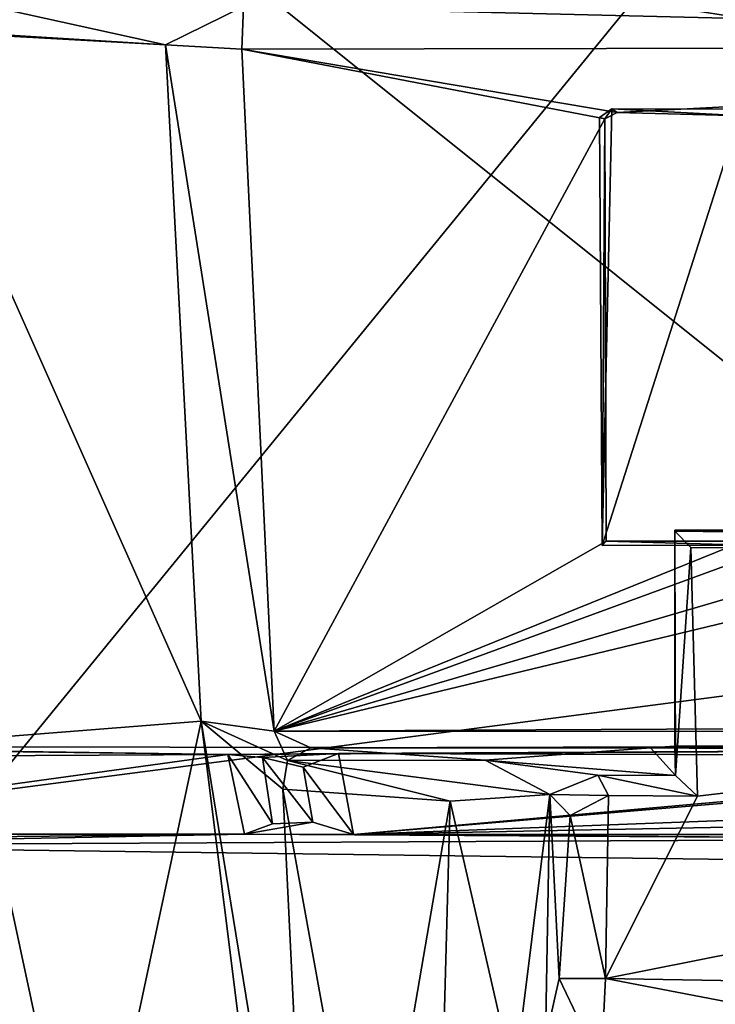
# Model space of a CAD drawing. Units: metres. Extents: x -0.309 to 0.306, y -0.318 to 0.312.
# Drawn here: x -0.132 to -0.107, y -0.113 to -0.078 of the extents above; entities that cross this region are included whole.
import ezdxf

# ---------------------------------------------------------------- set-up
doc = ezdxf.new("R2010")
doc.units = ezdxf.units.M
doc.header["$MEASUREMENT"] = 0
doc.layers.add('1', color=7, linetype='Continuous')
doc.layers.add('2', color=7, linetype='Continuous')

# ---------------------------------------------------------------- blocks, each defined once
blk = doc.blocks.new('20ecacf0-1975-4475-af4f-0bb95ee500d8')
at = {"layer": '2', "color": 8, "linetype": 'Continuous', "true_color": 0x7e7e7e}
for points in [[(2.244385, -0.867198, 0.609889), (2.216314, -0.776706, 0.527944), (2.248117, -0.871175, 0.515536), (2.244385, -0.867198, 0.609889)], [(2.216314, -0.776706, 0.527944), (2.229386, -0.782918, 0.475899), (2.248117, -0.871175, 0.515536), (2.216314, -0.776706, 0.527944)], [(2.215034, -0.778617, 0.600662), (2.244385, -0.867198, 0.609889), (2.263197, -0.871273, 0.712201), (2.215034, -0.778617, 0.600662)], [(2.221946, -0.781565, 0.639677), (2.215034, -0.778617, 0.600662), (2.263197, -0.871273, 0.712201), (2.221946, -0.781565, 0.639677)], [(2.238229, -0.786928, 0.698145), (2.221946, -0.781565, 0.639677), (2.263197, -0.871273, 0.712201), (2.238229, -0.786928, 0.698145)], [(2.248117, -0.871175, 0.515536), (2.229386, -0.782918, 0.475899), (2.274704, -0.887692, 0.419533), (2.248117, -0.871175, 0.515536)], [(2.229386, -0.782918, 0.475899), (2.269082, -0.856009, 0.418648), (2.274704, -0.887692, 0.419533), (2.229386, -0.782918, 0.475899)], [(2.174883, -0.835115, 0.451495), (2.197763, -0.883383, 0.452441), (2.230422, -0.838509, 0.44681), (2.174883, -0.835115, 0.451495)], [(2.230422, -0.838509, 0.44681), (2.197763, -0.883383, 0.452441), (2.238878, -0.878018, 0.447909), (2.230422, -0.838509, 0.44681)], [(2.230422, -0.838509, 0.44681), (2.238878, -0.878018, 0.447909), (2.24782, -0.863871, 0.440133), (2.230422, -0.838509, 0.44681)], [(1.934953, -0.861471, 0.356658), (2.263481, -0.849412, 0.357039), (2.273475, -0.91441, 0.355441), (1.934953, -0.861471, 0.356658)], [(1.934952, -0.980109, 0.3549), (1.934953, -0.861471, 0.356658), (2.276818, -0.980109, 0.3549), (1.934952, -0.980109, 0.3549)], [(1.934953, -0.861471, 0.356658), (2.273475, -0.91441, 0.355441), (2.276818, -0.980109, 0.3549), (1.934953, -0.861471, 0.356658)], [(2.197763, -0.883383, 0.452441), (2.213831, -0.90867, 0.451702), (2.238878, -0.878018, 0.447909), (2.197763, -0.883383, 0.452441)], [(2.238878, -0.878018, 0.447909), (2.213831, -0.90867, 0.451702), (2.243405, -0.909576, 0.448143), (2.238878, -0.878018, 0.447909)], [(2.197763, -0.883383, 0.452441), (2.187333, -0.906204, 0.453617), (2.213831, -0.90867, 0.451702), (2.197763, -0.883383, 0.452441)]]:
    blk.add_3dface(points, dxfattribs=at)
blk = doc.blocks.new('74038a9b-8523-4eea-bf88-38c6627c9ced')
at = {"layer": '1', "color": 18, "linetype": 'Continuous', "true_color": 0x000000}
for points in [[(2.240205, 1.150413, 0.3419), (2.216825, 1.148052, 0.3419), (2.249932, 1.123841, 0.3419), (2.240205, 1.150413, 0.3419)], [(2.216825, 1.148052, 0.3419), (2.201314, 1.14771, 0.3419), (2.249932, 1.123841, 0.3419), (2.216825, 1.148052, 0.3419)], [(2.201314, 1.14771, 0.3419), (2.201479, 1.124471, 0.3419), (2.249932, 1.123841, 0.3419), (2.201314, 1.14771, 0.3419)], [(2.22755, 1.143297, 0.324606), (2.228249, 1.144926, 0.325513), (2.231435, 1.119522, 0.327188), (2.22755, 1.143297, 0.324606)], [(2.231435, 1.119522, 0.327188), (2.228249, 1.144926, 0.325513), (2.236781, 1.144546, 0.332933), (2.231435, 1.119522, 0.327188)], [(2.231435, 1.119522, 0.327188), (2.236781, 1.144546, 0.332933), (2.240989, 1.120278, 0.333595), (2.231435, 1.119522, 0.327188)], [(2.240989, 1.120278, 0.333595), (2.236781, 1.144546, 0.332933), (2.247461, 1.144527, 0.337783), (2.240989, 1.120278, 0.333595)], [(2.225574, 1.138545, 0.321674), (2.22755, 1.143297, 0.324606), (2.228593, 1.121884, 0.324436), (2.225574, 1.138545, 0.321674)], [(2.228593, 1.121884, 0.324436), (2.22755, 1.143297, 0.324606), (2.231435, 1.119522, 0.327188), (2.228593, 1.121884, 0.324436)], [(2.222789, 1.122302, 0.316142), (2.22312, 1.13458, 0.317315), (2.225574, 1.138545, 0.321674), (2.222789, 1.122302, 0.316142)], [(2.222789, 1.122302, 0.316142), (2.225574, 1.138545, 0.321674), (2.228593, 1.121884, 0.324436), (2.222789, 1.122302, 0.316142)], [(2.222789, 1.122302, 0.316142), (2.220566, 1.132021, 0.311399), (2.22312, 1.13458, 0.317315), (2.222789, 1.122302, 0.316142)], [(2.219317, 1.122072, 0.307086), (2.219478, 1.130568, 0.307691), (2.220566, 1.132021, 0.311399), (2.219317, 1.122072, 0.307086)], [(2.219317, 1.122072, 0.307086), (2.220566, 1.132021, 0.311399), (2.222789, 1.122302, 0.316142), (2.219317, 1.122072, 0.307086)], [(2.200019, 1.128753, 0.3054), (2.201506, 1.131499, 0.306222), (2.217385, 1.128454, 0.305404), (2.200019, 1.128753, 0.3054)], [(2.217385, 1.128454, 0.305404), (2.201506, 1.131499, 0.306222), (2.217538, 1.131508, 0.306459), (2.217385, 1.128454, 0.305404)], [(2.217385, 1.128454, 0.305404), (2.217538, 1.131508, 0.306459), (2.218995, 1.128451, 0.306282), (2.217385, 1.128454, 0.305404)], [(2.218995, 1.128451, 0.306282), (2.217538, 1.131508, 0.306459), (2.219478, 1.130568, 0.307691), (2.218995, 1.128451, 0.306282)], [(2.219317, 1.122072, 0.307086), (2.218995, 1.128451, 0.306282), (2.219478, 1.130568, 0.307691), (2.219317, 1.122072, 0.307086)], [(2.143411, 1.113773, 0.305539), (2.200019, 1.128753, 0.3054), (2.217385, 1.128454, 0.305404), (2.143411, 1.113773, 0.305539)], [(2.143411, 1.113773, 0.305539), (2.217385, 1.128454, 0.305404), (2.214194, 1.122123, 0.305529), (2.143411, 1.113773, 0.305539)], [(2.217284, 1.122105, 0.305544), (2.214194, 1.122123, 0.305529), (2.217385, 1.128454, 0.305404), (2.217284, 1.122105, 0.305544)], [(2.217284, 1.122105, 0.305544), (2.217385, 1.128454, 0.305404), (2.218614, 1.122798, 0.305829), (2.217284, 1.122105, 0.305544)], [(2.217385, 1.128454, 0.305404), (2.218995, 1.128451, 0.306282), (2.218614, 1.122798, 0.305829), (2.217385, 1.128454, 0.305404)], [(2.218614, 1.122798, 0.305829), (2.218995, 1.128451, 0.306282), (2.219317, 1.122072, 0.307086), (2.218614, 1.122798, 0.305829)], [(2.201479, 1.124471, 0.3419), (2.2032, 1.123606, 0.3419), (2.249932, 1.123841, 0.3419), (2.201479, 1.124471, 0.3419)], [(2.2032, 1.123606, 0.3419), (2.229925, 1.123444, 0.349631), (2.249932, 1.123841, 0.3419), (2.2032, 1.123606, 0.3419)], [(2.249932, 1.123841, 0.3419), (2.229925, 1.123444, 0.349631), (2.250244, 1.123648, 0.349366), (2.249932, 1.123841, 0.3419)], [(2.150965, 1.120622, 0.351918), (2.193619, 1.120714, 0.351857), (2.226145, 1.123454, 0.351976), (2.150965, 1.120622, 0.351918)], [(2.203116, 1.123009, 0.35203), (2.150965, 1.120622, 0.351918), (2.226145, 1.123454, 0.351976), (2.203116, 1.123009, 0.35203)], [(2.193619, 1.120714, 0.351857), (2.195592, 1.12074, 0.351941), (2.226145, 1.123454, 0.351976), (2.193619, 1.120714, 0.351857)], [(2.226145, 1.123454, 0.351976), (2.195592, 1.12074, 0.351941), (2.226664, 1.120639, 0.351868), (2.226145, 1.123454, 0.351976)], [(2.2032, 1.123606, 0.3419), (2.20309, 1.123453, 0.351824), (2.226145, 1.123454, 0.351976), (2.2032, 1.123606, 0.3419)], [(2.20309, 1.123453, 0.351824), (2.203116, 1.123009, 0.35203), (2.226145, 1.123454, 0.351976), (2.20309, 1.123453, 0.351824)], [(2.2032, 1.123606, 0.3419), (2.226145, 1.123454, 0.351976), (2.229925, 1.123444, 0.349631), (2.2032, 1.123606, 0.3419)], [(2.229925, 1.123444, 0.349631), (2.226145, 1.123454, 0.351976), (2.227548, 1.123023, 0.351589), (2.229925, 1.123444, 0.349631)], [(2.227548, 1.123023, 0.351589), (2.226145, 1.123454, 0.351976), (2.227886, 1.121121, 0.351669), (2.227548, 1.123023, 0.351589)], [(2.226145, 1.123454, 0.351976), (2.226664, 1.120639, 0.351868), (2.227886, 1.121121, 0.351669), (2.226145, 1.123454, 0.351976)], [(2.229925, 1.123444, 0.349631), (2.250583, 1.123442, 0.349703), (2.250244, 1.123648, 0.349366), (2.229925, 1.123444, 0.349631)], [(2.227548, 1.123023, 0.351589), (2.228955, 1.123087, 0.350046), (2.229925, 1.123444, 0.349631), (2.227548, 1.123023, 0.351589)], [(2.229925, 1.123444, 0.349631), (2.228955, 1.123087, 0.350046), (2.230508, 1.120683, 0.34962), (2.229925, 1.123444, 0.349631)], [(2.229925, 1.123444, 0.349631), (2.230508, 1.120683, 0.34962), (2.250583, 1.123442, 0.349703), (2.229925, 1.123444, 0.349631)], [(2.250583, 1.123442, 0.349703), (2.230508, 1.120683, 0.34962), (2.2506, 1.120787, 0.349621), (2.250583, 1.123442, 0.349703)], [(2.217284, 1.122105, 0.305544), (2.218614, 1.122798, 0.305829), (2.219317, 1.122072, 0.307086), (2.217284, 1.122105, 0.305544)], [(2.228955, 1.123087, 0.350046), (2.227548, 1.123023, 0.351589), (2.229298, 1.120777, 0.350176), (2.228955, 1.123087, 0.350046)], [(2.227548, 1.123023, 0.351589), (2.227886, 1.121121, 0.351669), (2.229298, 1.120777, 0.350176), (2.227548, 1.123023, 0.351589)], [(2.228955, 1.123087, 0.350046), (2.229298, 1.120777, 0.350176), (2.230508, 1.120683, 0.34962), (2.228955, 1.123087, 0.350046)], [(2.214428, 1.113487, 0.305693), (2.143411, 1.113773, 0.305539), (2.214194, 1.122123, 0.305529), (2.214428, 1.113487, 0.305693)], [(2.214194, 1.122123, 0.305529), (2.217284, 1.122105, 0.305544), (2.21766, 1.121393, 0.306879), (2.214194, 1.122123, 0.305529)], [(2.214428, 1.113487, 0.305693), (2.214194, 1.122123, 0.305529), (2.214959, 1.121406, 0.306715), (2.214428, 1.113487, 0.305693)], [(2.214959, 1.121406, 0.306715), (2.214194, 1.122123, 0.305529), (2.21766, 1.121393, 0.306879), (2.214959, 1.121406, 0.306715)], [(2.21766, 1.121393, 0.306879), (2.217284, 1.122105, 0.305544), (2.219317, 1.122072, 0.307086), (2.21766, 1.121393, 0.306879)], [(2.219317, 1.122072, 0.307086), (2.222789, 1.122302, 0.316142), (2.228426, 1.120892, 0.324772), (2.219317, 1.122072, 0.307086)], [(2.228426, 1.120892, 0.324772), (2.222789, 1.122302, 0.316142), (2.228593, 1.121884, 0.324436), (2.228426, 1.120892, 0.324772)], [(2.21766, 1.121393, 0.306879), (2.219317, 1.122072, 0.307086), (2.221567, 1.12088, 0.316739), (2.21766, 1.121393, 0.306879)], [(2.221567, 1.12088, 0.316739), (2.219317, 1.122072, 0.307086), (2.228426, 1.120892, 0.324772), (2.221567, 1.12088, 0.316739)], [(2.228426, 1.120892, 0.324772), (2.228593, 1.121884, 0.324436), (2.231435, 1.119522, 0.327188), (2.228426, 1.120892, 0.324772)], [(2.214428, 1.113487, 0.305693), (2.214959, 1.121406, 0.306715), (2.214985, 1.112928, 0.306882), (2.214428, 1.113487, 0.305693)], [(2.215829, 1.120442, 0.325107), (2.214959, 1.121406, 0.306715), (2.221567, 1.12088, 0.316739), (2.215829, 1.120442, 0.325107)], [(2.214959, 1.121406, 0.306715), (2.21766, 1.121393, 0.306879), (2.221567, 1.12088, 0.316739), (2.214959, 1.121406, 0.306715)], [(2.214985, 1.120391, 0.309), (2.214959, 1.121406, 0.306715), (2.215829, 1.120442, 0.325107), (2.214985, 1.120391, 0.309)], [(2.214985, 1.120391, 0.309), (2.214985, 1.112928, 0.306882), (2.214959, 1.121406, 0.306715), (2.214985, 1.120391, 0.309)], [(2.227886, 1.121121, 0.351669), (2.226664, 1.120639, 0.351868), (2.229298, 1.120777, 0.350176), (2.227886, 1.121121, 0.351669)], [(2.195592, 1.12074, 0.351941), (2.195958, 1.120477, 0.351534), (2.226664, 1.120639, 0.351868), (2.195592, 1.12074, 0.351941)], [(2.215829, 1.120442, 0.325107), (2.221567, 1.12088, 0.316739), (2.227622, 1.120442, 0.325239), (2.215829, 1.120442, 0.325107)], [(2.227622, 1.120442, 0.325239), (2.221567, 1.12088, 0.316739), (2.228426, 1.120892, 0.324772), (2.227622, 1.120442, 0.325239)], [(2.229298, 1.120777, 0.350176), (2.226664, 1.120639, 0.351868), (2.230508, 1.120683, 0.34962), (2.229298, 1.120777, 0.350176)], [(2.227622, 1.120442, 0.325239), (2.228426, 1.120892, 0.324772), (2.228889, 1.119867, 0.326105), (2.227622, 1.120442, 0.325239)], [(2.228889, 1.119867, 0.326105), (2.228426, 1.120892, 0.324772), (2.231435, 1.119522, 0.327188), (2.228889, 1.119867, 0.326105)], [(2.230508, 1.120683, 0.34962), (2.25095, 1.120413, 0.34931), (2.2506, 1.120787, 0.349621), (2.230508, 1.120683, 0.34962)], [(2.026451, 1.120391, 0.3142), (1.869775, 1.120391, 0.309), (2.214985, 1.120391, 0.309), (2.026451, 1.120391, 0.3142)], [(1.869775, 1.120391, 0.309), (2.214985, 1.112892, 0.308934), (2.214985, 1.120391, 0.309), (1.869775, 1.120391, 0.309)], [(1.869775, 1.120391, 0.309), (2.142322, 1.112556, 0.308931), (2.214985, 1.112892, 0.308934), (1.869775, 1.120391, 0.309)], [(2.04352, 1.120385, 0.3142), (2.026451, 1.120391, 0.3142), (2.214985, 1.120391, 0.309), (2.04352, 1.120385, 0.3142)], [(2.043597, 1.120405, 0.325101), (2.04352, 1.120385, 0.3142), (2.214985, 1.120391, 0.309), (2.043597, 1.120405, 0.325101)], [(2.043597, 1.120405, 0.325101), (2.215829, 1.120442, 0.325107), (2.227622, 1.120442, 0.325239), (2.043597, 1.120405, 0.325101)], [(2.043603, 1.119958, 0.326007), (2.043597, 1.120405, 0.325101), (2.227622, 1.120442, 0.325239), (2.043603, 1.119958, 0.326007)], [(2.043597, 1.120405, 0.325101), (2.214985, 1.120391, 0.309), (2.215829, 1.120442, 0.325107), (2.043597, 1.120405, 0.325101)], [(2.228889, 1.119867, 0.326105), (2.043603, 1.119958, 0.326007), (2.227622, 1.120442, 0.325239), (2.228889, 1.119867, 0.326105)], [(2.195958, 1.120477, 0.351534), (2.19645, 1.120491, 0.3419), (2.226664, 1.120639, 0.351868), (2.195958, 1.120477, 0.351534)], [(2.19645, 1.120491, 0.3419), (2.196064, 1.071055, 0.3419), (2.258221, 1.071074, 0.3419), (2.19645, 1.120491, 0.3419)], [(2.226664, 1.120639, 0.351868), (2.19645, 1.120491, 0.3419), (2.230508, 1.120683, 0.34962), (2.226664, 1.120639, 0.351868)], [(2.230508, 1.120683, 0.34962), (2.19645, 1.120491, 0.3419), (2.250559, 1.120387, 0.3419), (2.230508, 1.120683, 0.34962)], [(2.250559, 1.120387, 0.3419), (2.19645, 1.120491, 0.3419), (2.258221, 1.071074, 0.3419), (2.250559, 1.120387, 0.3419)], [(2.214985, 1.112892, 0.308934), (2.214985, 1.112928, 0.306882), (2.214985, 1.120391, 0.309), (2.214985, 1.112892, 0.308934)], [(2.230508, 1.120683, 0.34962), (2.250559, 1.120387, 0.3419), (2.25095, 1.120413, 0.34931), (2.230508, 1.120683, 0.34962)], [(2.231435, 1.119522, 0.327188), (2.240989, 1.120278, 0.333595), (2.242112, 1.09552, 0.333418), (2.231435, 1.119522, 0.327188)], [(2.144875, 1.119442, 0.326081), (2.043603, 1.119958, 0.326007), (2.228889, 1.119867, 0.326105), (2.144875, 1.119442, 0.326081)], [(2.201711, 1.113319, 0.326134), (2.144875, 1.119442, 0.326081), (2.228889, 1.119867, 0.326105), (2.201711, 1.113319, 0.326134)], [(2.206368, 1.113274, 0.326135), (2.201711, 1.113319, 0.326134), (2.228889, 1.119867, 0.326105), (2.206368, 1.113274, 0.326135)], [(2.206596, 1.111702, 0.326148), (2.206368, 1.113274, 0.326135), (2.228889, 1.119867, 0.326105), (2.206596, 1.111702, 0.326148)], [(2.212603, 1.113274, 0.326135), (2.206596, 1.111702, 0.326148), (2.228889, 1.119867, 0.326105), (2.212603, 1.113274, 0.326135)], [(2.217369, 1.113274, 0.326135), (2.212603, 1.113274, 0.326135), (2.228889, 1.119867, 0.326105), (2.217369, 1.113274, 0.326135)], [(2.217416, 1.098614, 0.326263), (2.217369, 1.113274, 0.326135), (2.228889, 1.119867, 0.326105), (2.217416, 1.098614, 0.326263)], [(2.217416, 1.098614, 0.326263), (2.228889, 1.119867, 0.326105), (2.230021, 1.096194, 0.326378), (2.217416, 1.098614, 0.326263)], [(2.230021, 1.096194, 0.326378), (2.228889, 1.119867, 0.326105), (2.232668, 1.096049, 0.327648), (2.230021, 1.096194, 0.326378)], [(2.228889, 1.119867, 0.326105), (2.231435, 1.119522, 0.327188), (2.232668, 1.096049, 0.327648), (2.228889, 1.119867, 0.326105)], [(2.232668, 1.096049, 0.327648), (2.231435, 1.119522, 0.327188), (2.242112, 1.09552, 0.333418), (2.232668, 1.096049, 0.327648)], [(2.143411, 1.113773, 0.305539), (2.214428, 1.113487, 0.305693), (2.214985, 1.112928, 0.306882), (2.143411, 1.113773, 0.305539)], [(2.143448, 1.112928, 0.306881), (2.143411, 1.113773, 0.305539), (2.214985, 1.112928, 0.306882), (2.143448, 1.112928, 0.306881)], [(2.212456, 1.113409, 0.330296), (2.217369, 1.113274, 0.326135), (2.217503, 1.11342, 0.330296), (2.212456, 1.113409, 0.330296)], [(2.212665, 1.098282, 0.330314), (2.212456, 1.113409, 0.330296), (2.217503, 1.11342, 0.330296), (2.212665, 1.098282, 0.330314)], [(2.212456, 1.113409, 0.330296), (2.212603, 1.113274, 0.326135), (2.217369, 1.113274, 0.326135), (2.212456, 1.113409, 0.330296)], [(2.217168, 1.09827, 0.330276), (2.212665, 1.098282, 0.330314), (2.217503, 1.11342, 0.330296), (2.217168, 1.09827, 0.330276)], [(2.217168, 1.09827, 0.330276), (2.217503, 1.11342, 0.330296), (2.217594, 1.09857, 0.330314), (2.217168, 1.09827, 0.330276)], [(2.217369, 1.113274, 0.326135), (2.217416, 1.098614, 0.326263), (2.217503, 1.11342, 0.330296), (2.217369, 1.113274, 0.326135)], [(2.217416, 1.098614, 0.326263), (2.217594, 1.09857, 0.330314), (2.217503, 1.11342, 0.330296), (2.217416, 1.098614, 0.326263)], [(2.142322, 1.112556, 0.308931), (2.143448, 1.112928, 0.306881), (2.214985, 1.112928, 0.306882), (2.142322, 1.112556, 0.308931)], [(2.214985, 1.112892, 0.308934), (2.142322, 1.112556, 0.308931), (2.214985, 1.112928, 0.306882), (2.214985, 1.112892, 0.308934)], [(2.173041, 1.096091, 0.326285), (2.2126, 1.098506, 0.326264), (2.216983, 1.098393, 0.326265), (2.173041, 1.096091, 0.326285)], [(2.216983, 1.098393, 0.326265), (2.2126, 1.098506, 0.326264), (2.217168, 1.09827, 0.330276), (2.216983, 1.098393, 0.326265)], [(2.2126, 1.098506, 0.326264), (2.212665, 1.098282, 0.330314), (2.217168, 1.09827, 0.330276), (2.2126, 1.098506, 0.326264)], [(2.216983, 1.098393, 0.326265), (2.217416, 1.098614, 0.326263), (2.230021, 1.096194, 0.326378), (2.216983, 1.098393, 0.326265)], [(2.217416, 1.098614, 0.326263), (2.216983, 1.098393, 0.326265), (2.217168, 1.09827, 0.330276), (2.217416, 1.098614, 0.326263)], [(2.217416, 1.098614, 0.326263), (2.217168, 1.09827, 0.330276), (2.217594, 1.09857, 0.330314), (2.217416, 1.098614, 0.326263)], [(2.173041, 1.096091, 0.326285), (2.216983, 1.098393, 0.326265), (2.230021, 1.096194, 0.326378), (2.173041, 1.096091, 0.326285)], [(2.22996, 1.094716, 0.326995), (2.173041, 1.096091, 0.326285), (2.230021, 1.096194, 0.326378), (2.22996, 1.094716, 0.326995)], [(2.22996, 1.094716, 0.326995), (2.230021, 1.096194, 0.326378), (2.232668, 1.096049, 0.327648), (2.22996, 1.094716, 0.326995)], [(2.17291, 1.094429, 0.327059), (2.173041, 1.096091, 0.326285), (2.22996, 1.094716, 0.326995), (2.17291, 1.094429, 0.327059)], [(2.22996, 1.094716, 0.326995), (2.232668, 1.096049, 0.327648), (2.244093, 1.093523, 0.335496), (2.22996, 1.094716, 0.326995)], [(2.232668, 1.096049, 0.327648), (2.242112, 1.09552, 0.333418), (2.252505, 1.094822, 0.336369), (2.232668, 1.096049, 0.327648)], [(2.244093, 1.093523, 0.335496), (2.232668, 1.096049, 0.327648), (2.252505, 1.094822, 0.336369), (2.244093, 1.093523, 0.335496)]]:
    blk.add_3dface(points, dxfattribs=at)
at = {"layer": '2', "color": 18, "linetype": 'Continuous', "true_color": 0x000000}
for points in [[(2.240205, 1.150413, 0.3419), (2.216825, 1.148052, 0.3419), (2.249932, 1.123841, 0.3419), (2.240205, 1.150413, 0.3419)], [(2.216825, 1.148052, 0.3419), (2.201314, 1.14771, 0.3419), (2.249932, 1.123841, 0.3419), (2.216825, 1.148052, 0.3419)], [(2.201314, 1.14771, 0.3419), (2.201479, 1.124471, 0.3419), (2.249932, 1.123841, 0.3419), (2.201314, 1.14771, 0.3419)], [(2.22755, 1.143297, 0.324606), (2.228249, 1.144926, 0.325513), (2.231435, 1.119522, 0.327188), (2.22755, 1.143297, 0.324606)], [(2.231435, 1.119522, 0.327188), (2.228249, 1.144926, 0.325513), (2.236781, 1.144546, 0.332933), (2.231435, 1.119522, 0.327188)], [(2.231435, 1.119522, 0.327188), (2.236781, 1.144546, 0.332933), (2.240989, 1.120278, 0.333595), (2.231435, 1.119522, 0.327188)], [(2.240989, 1.120278, 0.333595), (2.236781, 1.144546, 0.332933), (2.247461, 1.144527, 0.337783), (2.240989, 1.120278, 0.333595)], [(2.225574, 1.138545, 0.321674), (2.22755, 1.143297, 0.324606), (2.228593, 1.121884, 0.324436), (2.225574, 1.138545, 0.321674)], [(2.228593, 1.121884, 0.324436), (2.22755, 1.143297, 0.324606), (2.231435, 1.119522, 0.327188), (2.228593, 1.121884, 0.324436)], [(2.222789, 1.122302, 0.316142), (2.22312, 1.13458, 0.317315), (2.225574, 1.138545, 0.321674), (2.222789, 1.122302, 0.316142)], [(2.222789, 1.122302, 0.316142), (2.225574, 1.138545, 0.321674), (2.228593, 1.121884, 0.324436), (2.222789, 1.122302, 0.316142)], [(2.222789, 1.122302, 0.316142), (2.220566, 1.132021, 0.311399), (2.22312, 1.13458, 0.317315), (2.222789, 1.122302, 0.316142)], [(2.219317, 1.122072, 0.307086), (2.219478, 1.130568, 0.307691), (2.220566, 1.132021, 0.311399), (2.219317, 1.122072, 0.307086)], [(2.219317, 1.122072, 0.307086), (2.220566, 1.132021, 0.311399), (2.222789, 1.122302, 0.316142), (2.219317, 1.122072, 0.307086)], [(2.200019, 1.128753, 0.3054), (2.201506, 1.131499, 0.306222), (2.217385, 1.128454, 0.305404), (2.200019, 1.128753, 0.3054)], [(2.217385, 1.128454, 0.305404), (2.201506, 1.131499, 0.306222), (2.217538, 1.131508, 0.306459), (2.217385, 1.128454, 0.305404)], [(2.217385, 1.128454, 0.305404), (2.217538, 1.131508, 0.306459), (2.218995, 1.128451, 0.306282), (2.217385, 1.128454, 0.305404)], [(2.218995, 1.128451, 0.306282), (2.217538, 1.131508, 0.306459), (2.219478, 1.130568, 0.307691), (2.218995, 1.128451, 0.306282)], [(2.219317, 1.122072, 0.307086), (2.218995, 1.128451, 0.306282), (2.219478, 1.130568, 0.307691), (2.219317, 1.122072, 0.307086)], [(2.143411, 1.113773, 0.305539), (2.200019, 1.128753, 0.3054), (2.217385, 1.128454, 0.305404), (2.143411, 1.113773, 0.305539)], [(2.143411, 1.113773, 0.305539), (2.217385, 1.128454, 0.305404), (2.214194, 1.122123, 0.305529), (2.143411, 1.113773, 0.305539)], [(2.217284, 1.122105, 0.305544), (2.214194, 1.122123, 0.305529), (2.217385, 1.128454, 0.305404), (2.217284, 1.122105, 0.305544)], [(2.217284, 1.122105, 0.305544), (2.217385, 1.128454, 0.305404), (2.218614, 1.122798, 0.305829), (2.217284, 1.122105, 0.305544)], [(2.217385, 1.128454, 0.305404), (2.218995, 1.128451, 0.306282), (2.218614, 1.122798, 0.305829), (2.217385, 1.128454, 0.305404)], [(2.218614, 1.122798, 0.305829), (2.218995, 1.128451, 0.306282), (2.219317, 1.122072, 0.307086), (2.218614, 1.122798, 0.305829)], [(2.201479, 1.124471, 0.3419), (2.2032, 1.123606, 0.3419), (2.249932, 1.123841, 0.3419), (2.201479, 1.124471, 0.3419)], [(2.2032, 1.123606, 0.3419), (2.229925, 1.123444, 0.349631), (2.249932, 1.123841, 0.3419), (2.2032, 1.123606, 0.3419)], [(2.249932, 1.123841, 0.3419), (2.229925, 1.123444, 0.349631), (2.250244, 1.123648, 0.349366), (2.249932, 1.123841, 0.3419)], [(2.203116, 1.123009, 0.35203), (2.150965, 1.120622, 0.351918), (2.226145, 1.123454, 0.351976), (2.203116, 1.123009, 0.35203)], [(2.150965, 1.120622, 0.351918), (2.193619, 1.120714, 0.351857), (2.226145, 1.123454, 0.351976), (2.150965, 1.120622, 0.351918)], [(2.193619, 1.120714, 0.351857), (2.195592, 1.12074, 0.351941), (2.226145, 1.123454, 0.351976), (2.193619, 1.120714, 0.351857)], [(2.226145, 1.123454, 0.351976), (2.195592, 1.12074, 0.351941), (2.226664, 1.120639, 0.351868), (2.226145, 1.123454, 0.351976)], [(2.2032, 1.123606, 0.3419), (2.20309, 1.123453, 0.351824), (2.226145, 1.123454, 0.351976), (2.2032, 1.123606, 0.3419)], [(2.20309, 1.123453, 0.351824), (2.203116, 1.123009, 0.35203), (2.226145, 1.123454, 0.351976), (2.20309, 1.123453, 0.351824)], [(2.2032, 1.123606, 0.3419), (2.226145, 1.123454, 0.351976), (2.229925, 1.123444, 0.349631), (2.2032, 1.123606, 0.3419)], [(2.229925, 1.123444, 0.349631), (2.226145, 1.123454, 0.351976), (2.227548, 1.123023, 0.351589), (2.229925, 1.123444, 0.349631)], [(2.227548, 1.123023, 0.351589), (2.226145, 1.123454, 0.351976), (2.227886, 1.121121, 0.351669), (2.227548, 1.123023, 0.351589)], [(2.226145, 1.123454, 0.351976), (2.226664, 1.120639, 0.351868), (2.227886, 1.121121, 0.351669), (2.226145, 1.123454, 0.351976)], [(2.229925, 1.123444, 0.349631), (2.250583, 1.123442, 0.349703), (2.250244, 1.123648, 0.349366), (2.229925, 1.123444, 0.349631)], [(2.227548, 1.123023, 0.351589), (2.228955, 1.123087, 0.350046), (2.229925, 1.123444, 0.349631), (2.227548, 1.123023, 0.351589)], [(2.229925, 1.123444, 0.349631), (2.228955, 1.123087, 0.350046), (2.230508, 1.120683, 0.34962), (2.229925, 1.123444, 0.349631)], [(2.229925, 1.123444, 0.349631), (2.230508, 1.120683, 0.34962), (2.250583, 1.123442, 0.349703), (2.229925, 1.123444, 0.349631)], [(2.250583, 1.123442, 0.349703), (2.230508, 1.120683, 0.34962), (2.2506, 1.120787, 0.349621), (2.250583, 1.123442, 0.349703)], [(2.217284, 1.122105, 0.305544), (2.218614, 1.122798, 0.305829), (2.219317, 1.122072, 0.307086), (2.217284, 1.122105, 0.305544)], [(2.228955, 1.123087, 0.350046), (2.227548, 1.123023, 0.351589), (2.229298, 1.120777, 0.350176), (2.228955, 1.123087, 0.350046)], [(2.227548, 1.123023, 0.351589), (2.227886, 1.121121, 0.351669), (2.229298, 1.120777, 0.350176), (2.227548, 1.123023, 0.351589)], [(2.228955, 1.123087, 0.350046), (2.229298, 1.120777, 0.350176), (2.230508, 1.120683, 0.34962), (2.228955, 1.123087, 0.350046)], [(2.214428, 1.113487, 0.305693), (2.143411, 1.113773, 0.305539), (2.214194, 1.122123, 0.305529), (2.214428, 1.113487, 0.305693)], [(2.214428, 1.113487, 0.305693), (2.214194, 1.122123, 0.305529), (2.214959, 1.121406, 0.306715), (2.214428, 1.113487, 0.305693)], [(2.214194, 1.122123, 0.305529), (2.217284, 1.122105, 0.305544), (2.21766, 1.121393, 0.306879), (2.214194, 1.122123, 0.305529)], [(2.214959, 1.121406, 0.306715), (2.214194, 1.122123, 0.305529), (2.21766, 1.121393, 0.306879), (2.214959, 1.121406, 0.306715)], [(2.21766, 1.121393, 0.306879), (2.217284, 1.122105, 0.305544), (2.219317, 1.122072, 0.307086), (2.21766, 1.121393, 0.306879)], [(2.219317, 1.122072, 0.307086), (2.222789, 1.122302, 0.316142), (2.228426, 1.120892, 0.324772), (2.219317, 1.122072, 0.307086)], [(2.228426, 1.120892, 0.324772), (2.222789, 1.122302, 0.316142), (2.228593, 1.121884, 0.324436), (2.228426, 1.120892, 0.324772)], [(2.21766, 1.121393, 0.306879), (2.219317, 1.122072, 0.307086), (2.221567, 1.12088, 0.316739), (2.21766, 1.121393, 0.306879)], [(2.221567, 1.12088, 0.316739), (2.219317, 1.122072, 0.307086), (2.228426, 1.120892, 0.324772), (2.221567, 1.12088, 0.316739)], [(2.228426, 1.120892, 0.324772), (2.228593, 1.121884, 0.324436), (2.231435, 1.119522, 0.327188), (2.228426, 1.120892, 0.324772)], [(2.214428, 1.113487, 0.305693), (2.214959, 1.121406, 0.306715), (2.214985, 1.112928, 0.306882), (2.214428, 1.113487, 0.305693)], [(2.215829, 1.120442, 0.325107), (2.214959, 1.121406, 0.306715), (2.221567, 1.12088, 0.316739), (2.215829, 1.120442, 0.325107)], [(2.214985, 1.120391, 0.309), (2.214985, 1.112928, 0.306882), (2.214959, 1.121406, 0.306715), (2.214985, 1.120391, 0.309)], [(2.214959, 1.121406, 0.306715), (2.21766, 1.121393, 0.306879), (2.221567, 1.12088, 0.316739), (2.214959, 1.121406, 0.306715)], [(2.214985, 1.120391, 0.309), (2.214959, 1.121406, 0.306715), (2.215829, 1.120442, 0.325107), (2.214985, 1.120391, 0.309)], [(2.227886, 1.121121, 0.351669), (2.226664, 1.120639, 0.351868), (2.229298, 1.120777, 0.350176), (2.227886, 1.121121, 0.351669)], [(2.195592, 1.12074, 0.351941), (2.195958, 1.120477, 0.351534), (2.226664, 1.120639, 0.351868), (2.195592, 1.12074, 0.351941)], [(2.215829, 1.120442, 0.325107), (2.221567, 1.12088, 0.316739), (2.227622, 1.120442, 0.325239), (2.215829, 1.120442, 0.325107)], [(2.227622, 1.120442, 0.325239), (2.221567, 1.12088, 0.316739), (2.228426, 1.120892, 0.324772), (2.227622, 1.120442, 0.325239)], [(2.229298, 1.120777, 0.350176), (2.226664, 1.120639, 0.351868), (2.230508, 1.120683, 0.34962), (2.229298, 1.120777, 0.350176)], [(2.227622, 1.120442, 0.325239), (2.228426, 1.120892, 0.324772), (2.228889, 1.119867, 0.326105), (2.227622, 1.120442, 0.325239)], [(2.228889, 1.119867, 0.326105), (2.228426, 1.120892, 0.324772), (2.231435, 1.119522, 0.327188), (2.228889, 1.119867, 0.326105)], [(2.230508, 1.120683, 0.34962), (2.25095, 1.120413, 0.34931), (2.2506, 1.120787, 0.349621), (2.230508, 1.120683, 0.34962)], [(2.026451, 1.120391, 0.3142), (1.869775, 1.120391, 0.309), (2.214985, 1.120391, 0.309), (2.026451, 1.120391, 0.3142)], [(1.869775, 1.120391, 0.309), (2.142322, 1.112556, 0.308931), (2.214985, 1.112892, 0.308934), (1.869775, 1.120391, 0.309)], [(1.869775, 1.120391, 0.309), (2.214985, 1.112892, 0.308934), (2.214985, 1.120391, 0.309), (1.869775, 1.120391, 0.309)], [(2.04352, 1.120385, 0.3142), (2.026451, 1.120391, 0.3142), (2.214985, 1.120391, 0.309), (2.04352, 1.120385, 0.3142)], [(2.043597, 1.120405, 0.325101), (2.04352, 1.120385, 0.3142), (2.214985, 1.120391, 0.309), (2.043597, 1.120405, 0.325101)], [(2.043603, 1.119958, 0.326007), (2.043597, 1.120405, 0.325101), (2.227622, 1.120442, 0.325239), (2.043603, 1.119958, 0.326007)], [(2.043597, 1.120405, 0.325101), (2.215829, 1.120442, 0.325107), (2.227622, 1.120442, 0.325239), (2.043597, 1.120405, 0.325101)], [(2.043597, 1.120405, 0.325101), (2.214985, 1.120391, 0.309), (2.215829, 1.120442, 0.325107), (2.043597, 1.120405, 0.325101)], [(2.228889, 1.119867, 0.326105), (2.043603, 1.119958, 0.326007), (2.227622, 1.120442, 0.325239), (2.228889, 1.119867, 0.326105)], [(2.195958, 1.120477, 0.351534), (2.19645, 1.120491, 0.3419), (2.226664, 1.120639, 0.351868), (2.195958, 1.120477, 0.351534)], [(2.19645, 1.120491, 0.3419), (2.196064, 1.071055, 0.3419), (2.258221, 1.071074, 0.3419), (2.19645, 1.120491, 0.3419)], [(2.226664, 1.120639, 0.351868), (2.19645, 1.120491, 0.3419), (2.230508, 1.120683, 0.34962), (2.226664, 1.120639, 0.351868)], [(2.230508, 1.120683, 0.34962), (2.19645, 1.120491, 0.3419), (2.250559, 1.120387, 0.3419), (2.230508, 1.120683, 0.34962)], [(2.250559, 1.120387, 0.3419), (2.19645, 1.120491, 0.3419), (2.258221, 1.071074, 0.3419), (2.250559, 1.120387, 0.3419)], [(2.214985, 1.112892, 0.308934), (2.214985, 1.112928, 0.306882), (2.214985, 1.120391, 0.309), (2.214985, 1.112892, 0.308934)], [(2.230508, 1.120683, 0.34962), (2.250559, 1.120387, 0.3419), (2.25095, 1.120413, 0.34931), (2.230508, 1.120683, 0.34962)], [(2.231435, 1.119522, 0.327188), (2.240989, 1.120278, 0.333595), (2.242112, 1.09552, 0.333418), (2.231435, 1.119522, 0.327188)], [(2.144875, 1.119442, 0.326081), (2.043603, 1.119958, 0.326007), (2.228889, 1.119867, 0.326105), (2.144875, 1.119442, 0.326081)], [(2.201711, 1.113319, 0.326134), (2.144875, 1.119442, 0.326081), (2.228889, 1.119867, 0.326105), (2.201711, 1.113319, 0.326134)], [(2.206368, 1.113274, 0.326135), (2.201711, 1.113319, 0.326134), (2.228889, 1.119867, 0.326105), (2.206368, 1.113274, 0.326135)], [(2.206596, 1.111702, 0.326148), (2.206368, 1.113274, 0.326135), (2.228889, 1.119867, 0.326105), (2.206596, 1.111702, 0.326148)], [(2.212603, 1.113274, 0.326135), (2.206596, 1.111702, 0.326148), (2.228889, 1.119867, 0.326105), (2.212603, 1.113274, 0.326135)], [(2.217369, 1.113274, 0.326135), (2.212603, 1.113274, 0.326135), (2.228889, 1.119867, 0.326105), (2.217369, 1.113274, 0.326135)], [(2.217416, 1.098614, 0.326263), (2.217369, 1.113274, 0.326135), (2.228889, 1.119867, 0.326105), (2.217416, 1.098614, 0.326263)], [(2.217416, 1.098614, 0.326263), (2.228889, 1.119867, 0.326105), (2.230021, 1.096194, 0.326378), (2.217416, 1.098614, 0.326263)], [(2.230021, 1.096194, 0.326378), (2.228889, 1.119867, 0.326105), (2.232668, 1.096049, 0.327648), (2.230021, 1.096194, 0.326378)], [(2.228889, 1.119867, 0.326105), (2.231435, 1.119522, 0.327188), (2.232668, 1.096049, 0.327648), (2.228889, 1.119867, 0.326105)], [(2.232668, 1.096049, 0.327648), (2.231435, 1.119522, 0.327188), (2.242112, 1.09552, 0.333418), (2.232668, 1.096049, 0.327648)], [(2.143448, 1.112928, 0.306881), (2.143411, 1.113773, 0.305539), (2.214985, 1.112928, 0.306882), (2.143448, 1.112928, 0.306881)], [(2.143411, 1.113773, 0.305539), (2.214428, 1.113487, 0.305693), (2.214985, 1.112928, 0.306882), (2.143411, 1.113773, 0.305539)], [(2.212456, 1.113409, 0.330296), (2.217369, 1.113274, 0.326135), (2.217503, 1.11342, 0.330296), (2.212456, 1.113409, 0.330296)], [(2.212665, 1.098282, 0.330314), (2.212456, 1.113409, 0.330296), (2.217503, 1.11342, 0.330296), (2.212665, 1.098282, 0.330314)], [(2.212456, 1.113409, 0.330296), (2.212603, 1.113274, 0.326135), (2.217369, 1.113274, 0.326135), (2.212456, 1.113409, 0.330296)], [(2.217168, 1.09827, 0.330276), (2.212665, 1.098282, 0.330314), (2.217503, 1.11342, 0.330296), (2.217168, 1.09827, 0.330276)], [(2.217168, 1.09827, 0.330276), (2.217503, 1.11342, 0.330296), (2.217594, 1.09857, 0.330314), (2.217168, 1.09827, 0.330276)], [(2.217369, 1.113274, 0.326135), (2.217416, 1.098614, 0.326263), (2.217503, 1.11342, 0.330296), (2.217369, 1.113274, 0.326135)], [(2.217416, 1.098614, 0.326263), (2.217594, 1.09857, 0.330314), (2.217503, 1.11342, 0.330296), (2.217416, 1.098614, 0.326263)], [(2.214985, 1.112892, 0.308934), (2.142322, 1.112556, 0.308931), (2.214985, 1.112928, 0.306882), (2.214985, 1.112892, 0.308934)], [(2.142322, 1.112556, 0.308931), (2.143448, 1.112928, 0.306881), (2.214985, 1.112928, 0.306882), (2.142322, 1.112556, 0.308931)], [(2.173041, 1.096091, 0.326285), (2.2126, 1.098506, 0.326264), (2.216983, 1.098393, 0.326265), (2.173041, 1.096091, 0.326285)], [(2.2126, 1.098506, 0.326264), (2.212665, 1.098282, 0.330314), (2.217168, 1.09827, 0.330276), (2.2126, 1.098506, 0.326264)], [(2.216983, 1.098393, 0.326265), (2.2126, 1.098506, 0.326264), (2.217168, 1.09827, 0.330276), (2.216983, 1.098393, 0.326265)], [(2.217416, 1.098614, 0.326263), (2.216983, 1.098393, 0.326265), (2.217168, 1.09827, 0.330276), (2.217416, 1.098614, 0.326263)], [(2.216983, 1.098393, 0.326265), (2.217416, 1.098614, 0.326263), (2.230021, 1.096194, 0.326378), (2.216983, 1.098393, 0.326265)], [(2.217416, 1.098614, 0.326263), (2.217168, 1.09827, 0.330276), (2.217594, 1.09857, 0.330314), (2.217416, 1.098614, 0.326263)], [(2.173041, 1.096091, 0.326285), (2.216983, 1.098393, 0.326265), (2.230021, 1.096194, 0.326378), (2.173041, 1.096091, 0.326285)], [(2.22996, 1.094716, 0.326995), (2.173041, 1.096091, 0.326285), (2.230021, 1.096194, 0.326378), (2.22996, 1.094716, 0.326995)], [(2.22996, 1.094716, 0.326995), (2.230021, 1.096194, 0.326378), (2.232668, 1.096049, 0.327648), (2.22996, 1.094716, 0.326995)], [(2.17291, 1.094429, 0.327059), (2.173041, 1.096091, 0.326285), (2.22996, 1.094716, 0.326995), (2.17291, 1.094429, 0.327059)], [(2.22996, 1.094716, 0.326995), (2.232668, 1.096049, 0.327648), (2.244093, 1.093523, 0.335496), (2.22996, 1.094716, 0.326995)], [(2.244093, 1.093523, 0.335496), (2.232668, 1.096049, 0.327648), (2.252505, 1.094822, 0.336369), (2.244093, 1.093523, 0.335496)], [(2.232668, 1.096049, 0.327648), (2.242112, 1.09552, 0.333418), (2.252505, 1.094822, 0.336369), (2.232668, 1.096049, 0.327648)]]:
    blk.add_3dface(points, dxfattribs=at)
blk = doc.blocks.new('bfd45934-a717-4faa-b760-f95920fcc2ce')
for name, p in [('20ecacf0-1975-4475-af4f-0bb95ee500d8', (0, 1)), ('74038a9b-8523-4eea-bf88-38c6627c9ced', (0, -1))]:
    blk.add_blockref(name, p)

msp = doc.modelspace()

# ---------------------------------------------------------------- block references
at = {"rotation": 180}
msp.add_blockref('bfd45934-a717-4faa-b760-f95920fcc2ce', (2.10615, 0.016673), dxfattribs=at)

doc.saveas('drawing.dxf')
